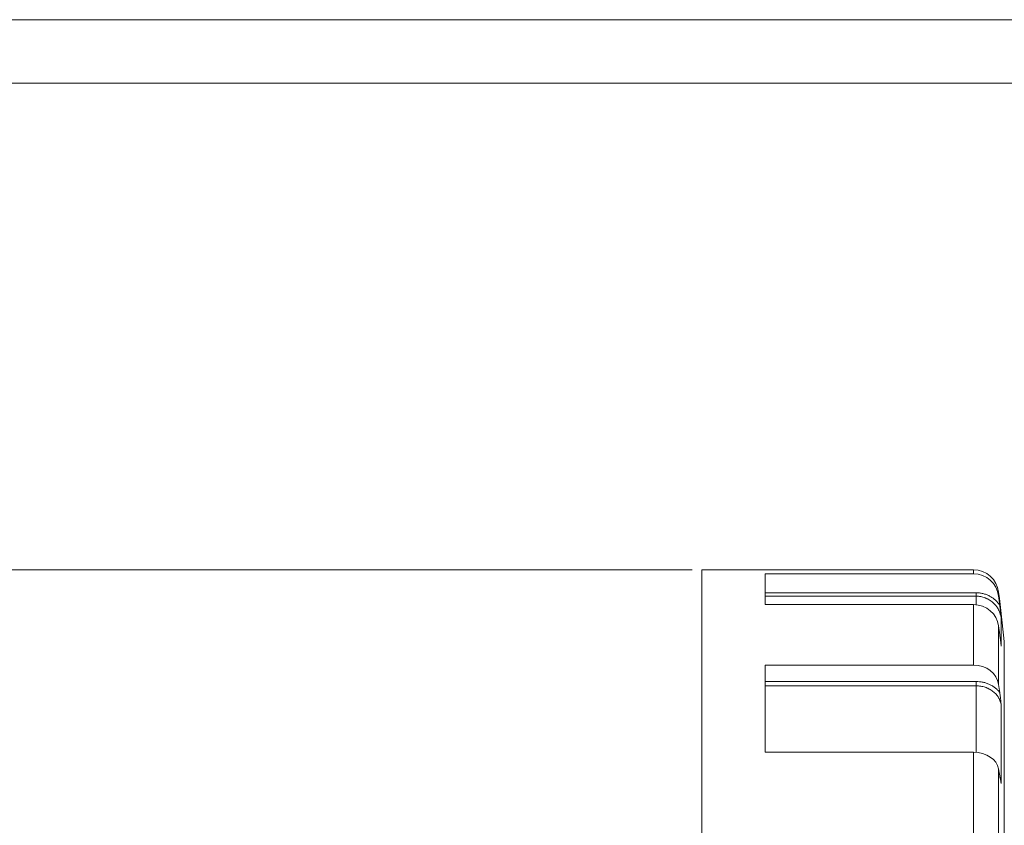
# Model space of a CAD drawing. Units: millimetres. Extents: x 0 to 594, y 0 to 420.
# Drawn here: x 70 to 148, y 356 to 420 of the extents above; entities that cross this region are included whole.
import ezdxf

# ---------------------------------------------------------------- set-up
doc = ezdxf.new("R2010")
doc.units = ezdxf.units.MM
doc.layers.add('1', color=7, linetype='Continuous', true_color=0xffffff)
doc.layers.add('256', color=7, linetype='Continuous', true_color=0xffffff)
doc.styles.add('Arial Unicode MS', font='ARIALUNI.TTF')
doc.dimstyles.get("Standard").update_dxf_attribs({"dimtxt": 0.18, "dimasz": 0.18, "dimexe": 0.18, "dimexo": 0.0625, "dimgap": 0.09, "dimtad": 0, "dimtih": 1, "dimtoh": 1, "dimdec": 4, "dimzin": 0, "dimdsep": 46, "dimtxsty": 'Standard', "dimcen": 0.09, "dimadec": 0, "dimazin": 0, "dimtfac": 1, "dimtdec": 4, "dimtofl": 0, "dimtmove": 0, "dimatfit": 3, "dimfxl": 0, "dimtolj": 1, "dimtzin": 0, "dimarcsym": 0})

# ---------------------------------------------------------------- blocks, each defined once
blk = doc.blocks.new('_U1')
at = {"layer": '1', "color": 18, "lineweight": 13}
for p, q in [((123.393, 376.618), (37.735, 376.618)), ((39.235, 264.618), (39.235, 376.618)), ((123.393, 264.618), (37.735, 264.618))]:
    blk.add_line(p, q, dxfattribs=at)
at = {"layer": '1', "color": 18, "lineweight": 18}
for points in [[(39.235, 376.618), (39.721, 374.118), (38.749, 374.118)], [(39.235, 264.618), (38.749, 267.118), (39.721, 267.118)]]:
    blk.add_solid(points, dxfattribs=at)
at = {"layer": '1', "color": 18, "linetype": 'Continuous', "lineweight": 13, "insert": (38.858, 318.071), "char_height": 2.5, "attachment_point": 7, "rotation": 90, "line_spacing_factor": 1.047437, "style": 'Arial Unicode MS'}
blk.add_mtext('\\fArial Unicode MS|b0|i0;\\W1.0000;112', dxfattribs=at)

msp = doc.modelspace()

# ---------------------------------------------------------------- linework, layer by layer
at = {"layer": '1', "color": 155, "linetype": 'Continuous', "lineweight": 18}
for p, q in [((145.581, 376.618), (124.143, 376.618)), ((124.143, 376.618), (124.143, 264.618)), ((129.143, 376.311), (129.143, 373.877)), ((129.143, 376.311), (145.581, 376.311)), ((129.143, 373.877), (145.581, 373.877)), ((129.143, 369.115), (129.143, 362.234)), ((129.143, 369.115), (145.581, 369.115)), ((129.143, 362.234), (145.581, 362.234))]:
    msp.add_line(p, q, dxfattribs=at)
at = {"layer": '1', "color": 155, "linetype": 'Continuous', "lineweight": 13}
for p, q in [((145.581, 376.618), (145.581, 376.311)), ((129.143, 374.819), (145.787, 374.819)), ((129.143, 374.544), (145.787, 374.544)), ((145.787, 374.819), (145.787, 374.544)), ((145.787, 374.544), (145.787, 373.867)), ((147.567, 374.855), (147.567, 374.558)), ((145.581, 373.877), (145.581, 369.115)), ((147.567, 372.2), (147.567, 367.588)), ((147.773, 372.783), (147.773, 370.605)), ((148.013, 320.618), (148.013, 370.978)), ((129.143, 367.816), (145.787, 367.816)), ((129.143, 367.475), (145.787, 367.475)), ((145.787, 367.816), (145.787, 367.475)), ((145.787, 367.475), (145.787, 362.226)), ((147.773, 365.941), (147.773, 359.784)), ((145.581, 362.234), (145.581, 353.534)), ((147.567, 360.924), (147.567, 352.497))]:
    msp.add_line(p, q, dxfattribs=at)
at = {"layer": '1', "color": 155, "linetype": 'Continuous', "lineweight": 18}
for centre, radius, start, end in [((145.581, 374.618), 2, 6.80847, 90), ((-306.707, 320.618), 457.5, 6.31971, 6.80849)]:
    msp.add_arc(centre, radius, start, end, dxfattribs=at)
for centre, major_axis, ratio, start_param, end_param in [((145.581, 374.322), (-2, 0), 0.994522, 3.260423, 4.712389), ((-306.707, 320.618), (-457.5, 0), 0.994522, 3.258811, 3.260423), ((145.581, 371.975), (2, 0), 0.951057, 0.118831, 1.570796), ((-306.707, 320.618), (-457.5, 0), 0.951057, 3.258811, 3.260423), ((145.581, 367.383), (-2, 0), 0.866025, 3.260423, 4.712389), ((-306.707, 320.618), (-457.5, 0), 0.866025, 3.258811, 3.260423), ((145.581, 360.747), (2, 0), 0.743145, 0.118831, 1.570796), ((-306.707, 320.618), (-457.5, 0), 0.743145, 3.258811, 3.260423)]:
    msp.add_ellipse(centre, major_axis=major_axis, ratio=ratio, start_param=start_param, end_param=end_param, dxfattribs=at)
at = {"layer": '1', "color": 155, "linetype": 'Continuous', "lineweight": 13}
for points, knots in [([(145.787, 374.819), (145.833, 374.819), (145.879, 374.817), (145.971, 374.811), (146.017, 374.807), (146.153, 374.79), (146.333, 374.757), (146.507, 374.703), (146.636, 374.653), (146.679, 374.636), (146.763, 374.598), (146.804, 374.577), (146.925, 374.513), (147.002, 374.466), (147.114, 374.388), (147.151, 374.361), (147.223, 374.304), (147.258, 374.274), (147.361, 374.182), (147.425, 374.117), (147.516, 374.013), (147.545, 373.978), (147.601, 373.905), (147.628, 373.867), (147.654, 373.829)], [0, 0, 0, 0, 0.0625, 0.0625, 0.125, 0.125, 0.25, 0.375, 0.375, 0.4375, 0.4375, 0.5, 0.5, 0.625, 0.625, 0.6875, 0.6875, 0.75, 0.75, 0.875, 0.875, 0.9375, 0.9375, 1, 1, 1, 1]), ([(145.787, 374.544), (145.817, 374.544), (145.848, 374.543), (145.909, 374.54), (145.939, 374.538), (146.03, 374.53), (146.09, 374.522), (146.268, 374.489), (146.384, 374.457), (146.526, 374.403), (146.555, 374.392), (146.611, 374.367), (146.638, 374.355), (146.72, 374.315), (146.773, 374.286), (146.927, 374.193), (147.025, 374.122), (147.162, 374), (147.205, 373.958), (147.288, 373.87), (147.328, 373.824), (147.384, 373.752), (147.402, 373.728), (147.437, 373.678), (147.454, 373.653), (147.503, 373.577), (147.534, 373.525), (147.617, 373.365), (147.663, 373.254), (147.708, 373.109), (147.716, 373.08), (147.731, 373.021), (147.738, 372.991), (147.757, 372.902), (147.766, 372.843), (147.773, 372.782)], [0, 0, 0, 0, 0.03125, 0.03125, 0.0625, 0.0625, 0.125, 0.125, 0.25, 0.25, 0.28125, 0.28125, 0.3125, 0.3125, 0.375, 0.375, 0.5, 0.5, 0.5625, 0.5625, 0.625, 0.625, 0.65625, 0.65625, 0.6875, 0.6875, 0.75, 0.75, 0.875, 0.875, 0.90625, 0.90625, 0.9375, 0.9375, 1, 1, 1, 1]), ([(145.787, 367.816), (145.879, 367.816), (145.971, 367.811), (146.108, 367.796), (146.153, 367.79), (146.244, 367.775), (146.289, 367.767), (146.422, 367.738), (146.596, 367.69), (146.762, 367.625), (146.883, 367.569), (146.924, 367.549), (147.002, 367.507), (147.079, 367.464), (147.152, 367.416), (147.224, 367.366), (147.26, 367.341), (147.362, 367.26), (147.491, 367.147), (147.602, 367.021), (147.654, 366.954)], [0, 0, 0, 0, 0.125, 0.125, 0.1875, 0.1875, 0.25, 0.25, 0.375, 0.5, 0.5, 0.5625, 0.5625, 0.625, 0.6875, 0.6875, 0.75, 0.75, 0.875, 1, 1, 1, 1]), ([(145.787, 367.475), (145.909, 367.475), (146.03, 367.465), (146.271, 367.426), (146.387, 367.398), (146.556, 367.342), (146.611, 367.321), (146.693, 367.287), (146.72, 367.275), (146.773, 367.249), (146.8, 367.236), (146.93, 367.167), (147.028, 367.105), (147.21, 366.964), (147.293, 366.887), (147.403, 366.763), (147.438, 366.72), (147.487, 366.654), (147.503, 366.632), (147.534, 366.586), (147.548, 366.563), (147.618, 366.446), (147.664, 366.349), (147.717, 366.199), (147.732, 366.148), (147.757, 366.045), (147.767, 365.993), (147.773, 365.94)], [0, 0, 0, 0, 0.125, 0.125, 0.25, 0.25, 0.3125, 0.3125, 0.34375, 0.34375, 0.375, 0.375, 0.5, 0.5, 0.625, 0.625, 0.6875, 0.6875, 0.71875, 0.71875, 0.75, 0.75, 0.875, 0.875, 0.9375, 0.9375, 1, 1, 1, 1]), ([(147.74, 359.931), (147.742, 359.927), (147.743, 359.922), (147.757, 359.874), (147.767, 359.829), (147.773, 359.784)], [0, 0, 0, 0, 0.091527, 0.091527, 1, 1, 1, 1])]:
    msp.add_open_spline(points, degree=3, knots=knots, dxfattribs=at)
at = {"layer": '1', "color": 155, "linetype": 'Continuous', "lineweight": 18}
for points in [[(147.654, 373.829), (147.659, 373.785), (147.664, 373.741), (147.675, 373.653), (147.68, 373.609), (147.69, 373.521), (147.695, 373.477), (147.705, 373.389), (147.71, 373.346), (147.725, 373.214), (147.735, 373.128), (147.749, 372.998), (147.757, 372.934), (147.764, 372.869), (147.769, 372.826), (147.771, 372.804), (147.773, 372.783)], [(147.654, 371.504), (147.659, 371.461), (147.664, 371.42), (147.675, 371.339), (147.68, 371.3), (147.69, 371.222), (147.695, 371.184), (147.705, 371.108), (147.71, 371.071), (147.725, 370.96), (147.735, 370.888), (147.749, 370.781), (147.757, 370.728), (147.764, 370.675), (147.769, 370.64), (147.771, 370.623), (147.773, 370.605)], [(147.654, 366.954), (147.659, 366.916), (147.664, 366.876), (147.675, 366.796), (147.68, 366.755), (147.69, 366.672), (147.695, 366.631), (147.705, 366.546), (147.71, 366.503), (147.725, 366.375), (147.735, 366.288), (147.749, 366.158), (147.757, 366.093), (147.764, 366.028), (147.769, 365.984), (147.771, 365.962), (147.773, 365.941)], [(147.654, 360.379), (147.659, 360.346), (147.664, 360.315), (147.675, 360.256), (147.68, 360.227), (147.69, 360.173), (147.695, 360.147), (147.705, 360.096), (147.71, 360.072), (147.725, 360), (147.735, 359.956), (147.749, 359.89), (147.757, 359.858), (147.764, 359.826), (147.769, 359.805), (147.771, 359.795), (147.773, 359.784)]]:
    msp.add_open_spline(points, degree=3, knots=[0, 0, 0, 0, 0.125, 0.125, 0.25, 0.25, 0.375, 0.375, 0.5, 0.5, 0.75, 0.75, 0.875, 0.9375, 0.9375, 1, 1, 1, 1], dxfattribs=at)
at = {"layer": '1', "color": 155, "linetype": 'Continuous', "lineweight": 13}
msp.add_open_spline([(147.77, 370.631), (147.771, 370.622), (147.772, 370.613), (147.773, 370.605)], degree=3, dxfattribs=at)
at = {"layer": '256', "color": 163, "linetype": 'Continuous', "lineweight": 13}
msp.add_line((0, 420), (594, 420), dxfattribs=at)
at = {"layer": '256', "color": 163, "linetype": 'Continuous', "lineweight": 18}
msp.add_line((5, 415), (589, 415), dxfattribs=at)

# ---------------------------------------------------------------- dimensions: what is measured, and where the dimension line sits
at = {"layer": '1', "color": 18, "linetype": 'Continuous', "lineweight": 13}
dim = msp.add_linear_dim(base=(39.235, 376.618), p1=(124.143, 264.618), p2=(124.143, 376.618), angle=90, dimstyle='Standard', override={"dimtxt": 2.5, "dimasz": 2.5, "dimexe": 1.5, "dimexo": 0.75, "dimgap": 1.25, "dimtad": 1, "dimtih": 0, "dimtoh": 0, "dimdec": 2, "dimlfac": 1, "dimzin": 8, "dimdsep": 46, "dimlunit": 2, "dimtxsty": 'Arial Unicode MS', "dimsah": 1, "dimse1": 0, "dimse2": 0, "dimsd1": 0, "dimsd2": 0, "dimclrd": 18, "dimclre": 18, "dimclrt": 18, "dimtol": 0, "dimtm": -0.02, "dimtfac": 0.6, "dimtdec": 3, "dimtofl": 1, "dimtmove": 0, "dimtzin": 8, "dimlwd": 13, "dimlwe": 13}, dxfattribs=at)
dim.commit()
dim.dimension.update_dxf_attribs({"geometry": '_U1', "text_midpoint": (39.235, 320.618), "dimtype": 160})

doc.saveas('drawing.dxf')
